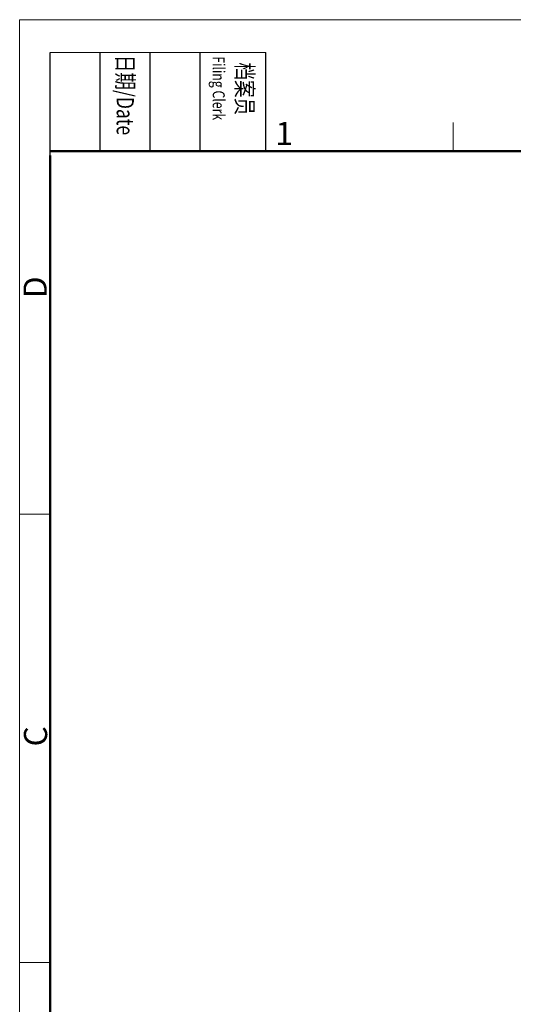
# Model space of a CAD drawing. Units: millimetres. Extents: x 1558 to 2004, y -425 to -110.
# Drawn here: x 1558 to 1643, y -279 to -110 of the extents above; entities that cross this region are included whole.
import ezdxf

# ---------------------------------------------------------------- set-up
doc = ezdxf.new("R2010")
doc.units = ezdxf.units.MM
doc.header["$LTSCALE"] = 65.395
doc.layers.add('Dim', color=3, linetype='CONTINUOUS', lineweight=15)
doc.layers.add('图框', color=7, linetype='CONTINUOUS', lineweight=20)
doc.styles.add('Romans字体', font='romans.shx', dxfattribs={"width": 0.75})
doc.styles.get("Standard").update_dxf_attribs({"font": 'SIMFANG.TTF', "width": 0.75})

# ---------------------------------------------------------------- blocks, each defined once
blk = doc.blocks.new('A4图框-NEW')
at = {"layer": '图框', "color": 1, "lineweight": 18}
for q in [(833.41, 480.53), (1130.41, 690.53)]:
    blk.add_line((833.41, 690.53), q, dxfattribs=at)
at = {"layer": '图框', "lineweight": -3}
for p, q in [((836.91, 675.02), (836.91, 686.79)), ((842.62, 675.53), (842.62, 686.79)), ((848.33, 675.53), (848.33, 686.79)), ((854.05, 675.53), (854.05, 686.79)), ((861.54, 675.53), (861.54, 686.79)), ((842.62, 675.53), (842.62, 685.02)), ((848.33, 675.53), (848.33, 685.02)), ((854.05, 675.53), (854.05, 685.02)), ((836.91, 675.02), (836.91, 684.5))]:
    blk.add_line(p, q, dxfattribs=at)
at = {"layer": '图框', "lineweight": 18}
blk.add_line((836.91, 686.79), (861.54, 686.79), dxfattribs=at)
at = {"layer": '图框', "color": 6}
for p, q in [((882.95, 678.8), (882.95, 675.53)), ((836.91, 634.07), (833.41, 634.07)), ((836.91, 582.89), (833.41, 582.89))]:
    blk.add_line(p, q, dxfattribs=at)
at = {"layer": '图框', "lineweight": 50}
for p, q in [((836.91, 675.53), (1126.93, 675.53)), ((836.91, 484.02), (836.91, 675.02))]:
    blk.add_line(p, q, dxfattribs=at)
at = {"layer": '图框', "char_height": 1.959, "width": 11.2554, "attachment_point": 4, "rotation": 270}
for s, insert in [('{\\fSimSun|b0|i0|c134|p2;\\W0.45305; \\W0.75;日期\\Fromans|c134;/Date}', (845.48, 686.79)), ('{\\fSimSun|b0|i0|c134|p2;\\W1.9021; \\W0.75;档案员\\fFangSong_GB2312|b0|i0|c134|p49;\\H0.7x;\\P\\Fromans|c134;\\W1.0325; \\W0.75;Filing Clerk\\fFangSong_GB2312|b0|i0|c134|p49; }', (857.79, 686.79))]:
    blk.add_mtext(s, dxfattribs=dict(at, insert=insert))
at = {"layer": '图框', "color": 6, "insert": (862.63, 678.86), "char_height": 2.65, "width": 2.5579, "attachment_point": 1, "style": 'Romans字体'}
blk.add_mtext('1', dxfattribs=at)
at = {"layer": '图框', "color": 6, "char_height": 2.65, "width": 2.5579, "attachment_point": 1, "rotation": 90, "style": 'Romans字体'}
for s, insert in [('D', (833.85, 658.73)), ('C', (833.9, 607.55))]:
    blk.add_mtext(s, dxfattribs=dict(at, insert=insert))

msp = doc.modelspace()

# ---------------------------------------------------------------- block references
at = {"layer": 'Dim', "xscale": 1.5, "yscale": 1.5, "zscale": 1.5}
msp.add_blockref('A4图框-NEW', (308.217, -1145.939), dxfattribs=at)

doc.saveas('drawing.dxf')
